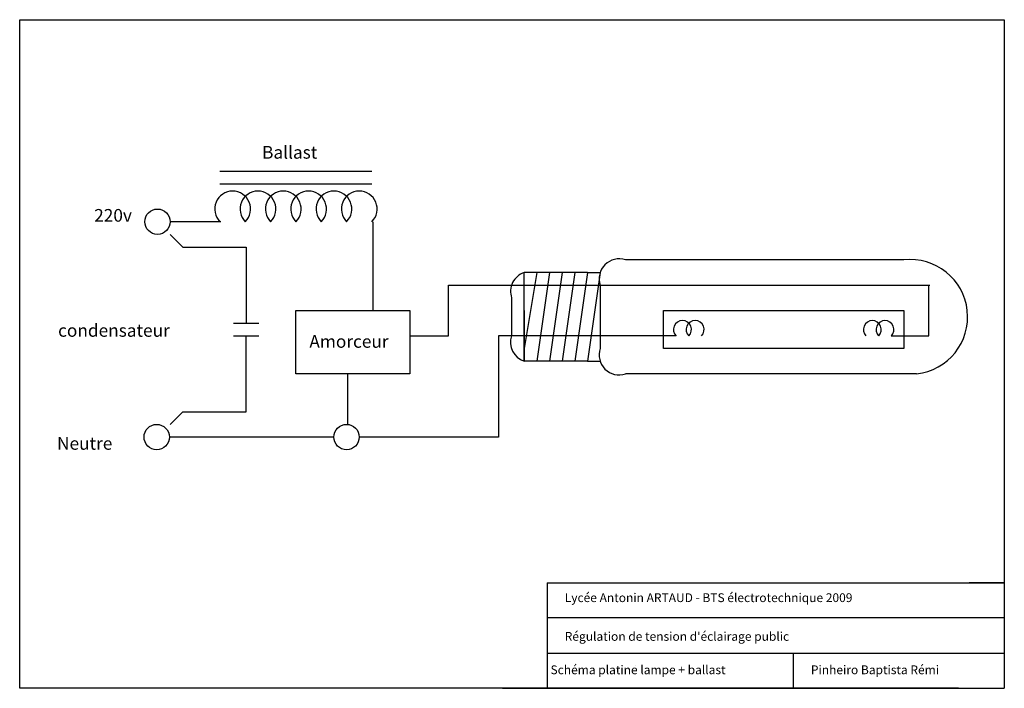
# Model space of a CAD drawing. Units: millimetres. Extents: x 20 to 300, y 10 to 200.
import ezdxf

# ---------------------------------------------------------------- set-up
doc = ezdxf.new("R2010")
doc.units = ezdxf.units.MM

msp = doc.modelspace()

# ---------------------------------------------------------------- linework, layer by layer
for p, q in [((20, 200), (300, 200)), ((20, 10), (20, 200)), ((300, 200), (300, 10)), ((76.96, 157), (120.16, 157)), ((76.96, 153.4), (120.16, 153.4)), ((77.18, 142.6), (62.78, 142.6)), ((120.38, 142.6), (120.38, 117.4)), ((62.78, 139), (66.38, 135.4)), ((66.38, 135.4), (84.38, 135.4)), ((84.38, 135.4), (84.38, 113.8)), ((271.47, 131.75), (192.27, 131.75)), ((163.47, 117.35), (163.47, 128.15)), ((167.07, 128.15), (163.47, 106.6)), ((181.47, 128.15), (163.47, 128.15)), ((170.67, 128.15), (167.07, 102.95)), ((167.07, 128.15), (167.07, 128.15)), ((174.27, 128.15), (170.67, 102.95)), ((177.87, 128.15), (174.27, 102.95)), ((181.47, 128.15), (177.87, 102.95)), ((185.07, 128.15), (181.47, 102.95)), ((181.47, 128.15), (185.07, 128.15)), ((141.98, 124.6), (278.78, 124.6)), ((141.98, 110.2), (141.98, 124.6)), ((185.07, 124.55), (185.07, 106.55)), ((278.56, 110.2), (278.56, 124.6)), ((159.87, 120.95), (159.87, 110.15)), ((98.56, 117.4), (130.96, 117.4)), ((98.56, 99.4), (98.56, 117.4)), ((130.96, 117.4), (130.96, 99.4)), ((163.47, 117.35), (163.47, 102.95)), ((163.47, 102.95), (163.47, 117.35)), ((203.07, 117.35), (271.47, 117.35)), ((203.07, 113.75), (203.07, 117.35)), ((271.47, 117.35), (271.47, 113.75)), ((80.78, 113.8), (87.98, 113.8)), ((203.07, 106.55), (203.07, 113.75)), ((271.47, 113.75), (271.47, 106.55)), ((80.78, 110.2), (87.98, 110.2)), ((84.38, 88.6), (84.38, 110.2)), ((131.18, 110.2), (141.98, 110.2)), ((199.36, 110.2), (156.16, 110.2)), ((156.16, 110.2), (156.16, 81.4)), ((206.67, 110.15), (199.47, 110.15)), ((267.87, 110.15), (275.07, 110.15)), ((274.96, 110.2), (278.56, 110.2)), ((271.47, 106.55), (203.07, 106.55)), ((181.47, 102.95), (163.47, 102.95)), ((181.47, 102.95), (185.07, 102.95)), ((130.96, 99.4), (98.56, 99.4)), ((113.18, 99.4), (113.18, 85)), ((275.07, 99.35), (192.27, 99.35)), ((62.78, 85), (66.38, 88.6)), ((66.38, 88.6), (84.38, 88.6)), ((109.36, 81.4), (62.56, 81.4)), ((156.16, 81.4), (116.56, 81.4)), ((170, 40), (300, 40)), ((170, 40), (170, 10)), ((300, 40), (290, 40)), ((300, 30), (170, 30)), ((170, 20), (300, 20)), ((240, 20), (240, 10)), ((195, 16.39), (195, 16.39)), ((287, 10), (20, 10))]:
    msp.add_line(p, q)
at = {"color": 0}
msp.add_line((157.3, 10), (300, 10), dxfattribs=at)
for centre in [(59.18, 142.6), (58.96, 81.4), (112.96, 81.4)]:
    msp.add_circle(centre, 3.6)
for centre, radius, start, end in [((80.56, 146.2), 5.09, 315, 225), ((87.76, 146.2), 5.09, 315, 225), ((94.96, 146.2), 5.09, 315, 225), ((102.16, 146.2), 5.09, 315, 225), ((109.36, 146.2), 5.09, 315, 225), ((116.56, 146.2), 5.09, 315, 225), ((190.47, 126.35), 5.69, 71.5651, 198.4349), ((273.27, 115.55), 16.3, 276.3402, 96.3402), ((165.27, 122.75), 5.69, 108.4349, 198.4349), ((208.47, 111.95), 2.55, 315, 225), ((212.07, 111.95), 2.55, 315, 225), ((262.47, 111.95), 2.55, 315, 225), ((266.07, 111.95), 2.55, 315, 225), ((165.27, 108.35), 5.69, 161.5651, 251.5651), ((190.47, 104.75), 5.69, 161.5651, 288.4349)]:
    msp.add_arc(centre, radius, start, end)

# ---------------------------------------------------------------- texts
at = {"attachment_point": 1}
for s, insert, char_height, width in [('Ballast', (88.93, 164.11), 3.6, 3.6), ('220v', (41.18, 146.2), 3.6, 3.6), ('condensateur', (30.92, 113.5), 3.6, 49.8536), ('Amorceur', (102.38, 110.37), 3.6, 3.6), ('Neutre', (30.62, 81.39), 3.6, 3.6), ('Lycée Antonin ARTAUD - BTS électrotechnique 2009', (175, 37), 2.5, 115), ("Régulation de tension d'éclairage public", (175, 26), 2.5, 118.8444), ('Schéma platine lampe + ballast', (170.96, 16.5), 2.5, 71.8988), ('Pinheiro Baptista Rémi', (245, 16.5), 2.5, 50)]:
    msp.add_mtext(s, dxfattribs=dict(at, insert=insert, char_height=char_height, width=width))

doc.saveas('drawing.dxf')
